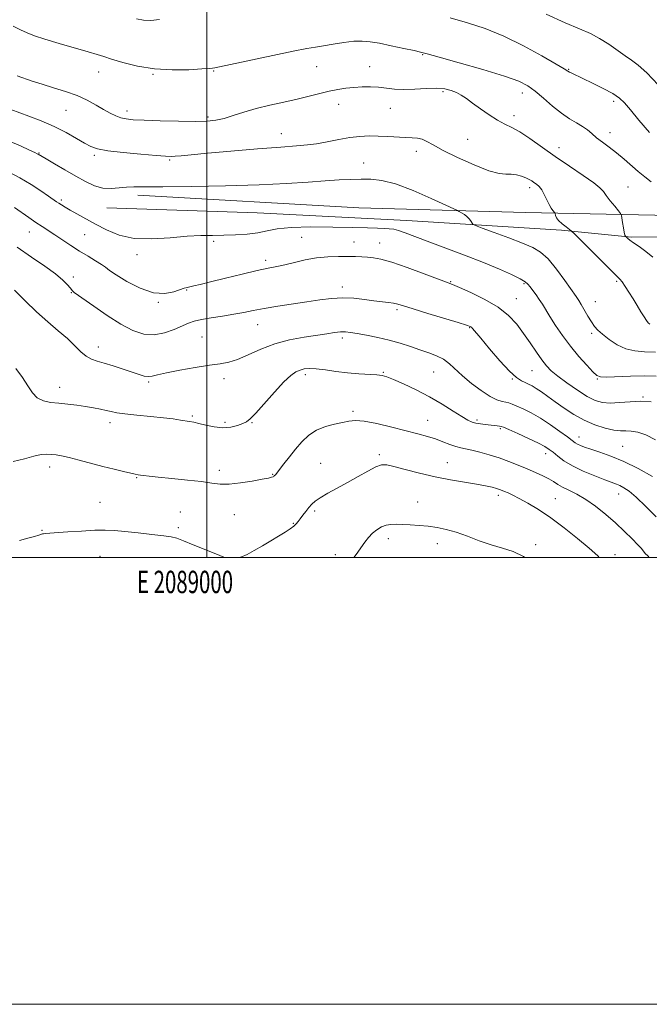
# Model space of a CAD drawing. Extents: x 2087300 to 2090200, y 357300 to 360200.
# Drawn here: x 2088916 to 2089198, y 357300 to 357741 of the extents above; entities that cross this region are included whole.
import ezdxf
from ezdxf.enums import TextEntityAlignment as Align

# ---------------------------------------------------------------- set-up
doc = ezdxf.new("R2010")
doc.units = 0
doc.header["$MEASUREMENT"] = 0
for name, color, linetype, lineweight in [('32000', 7, 'Continuous', 0), ('32001', 7, 'Continuous', 0), ('DTM HARD BREAKLINE', 7, 'Continuous', 0), ('DTM SPOT ELEVATION', 2, 'Continuous', 13), ('INDEX CONTOUR', 41, 'Continuous', 13), ('INTERMEDIATE CONTOUR', 44, 'Continuous', 0)]:
    doc.layers.add(name, color=color, linetype=linetype, lineweight=lineweight)
doc.styles.add('Style-WORKING', font='WORKING.shx')

msp = doc.modelspace()

# ---------------------------------------------------------------- linework, layer by layer
at = {"layer": '32000', "flags": 128}
for points in [[(2087300, 357300), (2090200, 357300), (2090200, 360200), (2087300, 360200), (2087300, 357300)], [(2087500, 357500), (2090000, 357500), (2090000, 360000), (2087500, 360000), (2087500, 357500)], [(2089000, 357500), (2089000, 360000)]]:
    msp.add_lwpolyline(points, dxfattribs=at)
at = {"layer": 'DTM HARD BREAKLINE'}
for points in [[(2088969.12, 357662.08, 1176.51), (2089067.93, 357656.47, 1177.6), (2089142.45, 357654.31, 1174.89), (2089221.93, 357652.71, 1169.53), (2089259.983, 357651.771, 1167.58), (2089301.926, 357651.359, 1165.675), (2089344.462, 357649.915, 1163.878), (2089398.826, 357648.81, 1163.028), (2089427.87, 357648.89, 1162.75), (2089462.69, 357650.96, 1162.94), (2089488.32, 357654.69, 1162.56), (2089536.82, 357655.98, 1162.32), (2089576.38, 357656.43, 1162.23), (2089610.32, 357660.17, 1162.42), (2089650.26, 357663.57, 1163.13), (2089695.01, 357665.24, 1164.08), (2089740.57, 357662.6, 1163.89), (2089802.22, 357668.49, 1161.28), (2089855.01, 357671.45, 1157.2), (2089892.31, 357670.51, 1154.73), (2089935.22, 357670.04, 1152.59), (2089995.68, 357671.09, 1150.84), (2090000, 357671.247, 1150.73)], [(2088955.24, 357656.48, 1176.78), (2089022.48, 357654.23, 1176.74), (2089089.32, 357650.79, 1177.2), (2089158.58, 357646.37, 1174.39), (2089189.75, 357643.22, 1171.8), (2089212.58, 357643.38, 1170.358), (2089266.226, 357642.756, 1167.4), (2089316.864, 357642.028, 1165.038), (2089376.68, 357638.82, 1163.53), (2089420.99, 357638.6, 1162.98), (2089522.24, 357640.62, 1162.15), (2089622.37, 357643.65, 1162.65), (2089686.09, 357646.5, 1164.06), (2089719.53, 357649.81, 1164.6), (2089784.76, 357650, 1162.15), (2089845.19, 357652.44, 1157.61), (2089925.22, 357653.7, 1152.53), (2090000, 357651.733, 1150.822)]]:
    msp.add_polyline3d(points, dxfattribs=at)
at = {"layer": 'DTM SPOT ELEVATION'}
for p in [(2089096.42, 357725, 1170.1), (2088951.56, 357717.26, 1170.7), (2088975.88, 357716.11, 1170.1), (2089002.98, 357717.64, 1170.1), (2089049.05, 357719.56, 1170.8), (2089072.8, 357719.55, 1171.2), (2089161.66, 357718.37, 1167.9), (2089105.61, 357708.32, 1172.3), (2089141.01, 357707.76, 1170.6), (2089058.91, 357702.65, 1172.7), (2089181.86, 357704.02, 1168.4), (2088937.02, 357700.03, 1172.9), (2088964.35, 357699.75, 1171.5), (2089082.08, 357700.97, 1172.9), (2089000.47, 357697.06, 1171.7), (2089137.31, 357697.58, 1171.5), (2089033.32, 357689.61, 1173.3), (2089180.18, 357690.07, 1169.4), (2089116.62, 357687, 1173.1), (2088924.94, 357681, 1175.9), (2089093.63, 357681.73, 1174.5), (2089157.41, 357683.3, 1171.4), (2088949.67, 357679.91, 1174.3), (2088983.34, 357677.74, 1174.2), (2089070.11, 357676.48, 1175.1), (2089144.34, 357665.38, 1174.4), (2089188.32, 357665.79, 1171.1), (2088934.88, 357659.97, 1177.7), (2088920.63, 357645.55, 1180.8), (2088945.34, 357644.41, 1178.9), (2089003.1, 357641.39, 1178.3), (2089042.35, 357643.17, 1179.1), (2089065.78, 357641.06, 1179.3), (2089077.26, 357640.71, 1179.3), (2088968.7, 357635.46, 1178.4), (2089026.29, 357632.87, 1179.6), (2088940.24, 357625.43, 1181.6), (2089108.91, 357623.32, 1179.9), (2089183.25, 357623.57, 1174.2), (2088991.02, 357619.67, 1180.1), (2089060.61, 357620.91, 1181.5), (2089141.69, 357622.44, 1178.2), (2088939.37, 357618.41, 1182.1), (2088978.26, 357614.18, 1180.1), (2089138.31, 357615.71, 1179.2), (2089173.63, 357614.36, 1175.2), (2089084.99, 357610.8, 1182.3), (2089022.73, 357604.12, 1182.8), (2089117.42, 357602.79, 1182.1), (2088997.81, 357598.64, 1183.1), (2089060.54, 357598.13, 1184.4), (2089171.96, 357600.32, 1176.3), (2088951.48, 357594.12, 1183.4), (2089145.34, 357583.55, 1180.9), (2089007.65, 357579.94, 1184.5), (2089043.94, 357581.68, 1186.4), (2089078.9, 357582.76, 1185.9), (2089101.38, 357582.93, 1184.9), (2089136.57, 357579.81, 1182.1), (2089174.62, 357579.78, 1178.1), (2088934.17, 357576.11, 1185.4), (2088973.9, 357578.46, 1184.2), (2089194.98, 357571.8, 1179.84), (2088993.44, 357563.3, 1185.8), (2089065.34, 357565.3, 1187.7), (2089098.73, 357561.32, 1187.1), (2089120.74, 357561.54, 1185.7), (2088956.64, 357560.28, 1186.5), (2089008.14, 357560.37, 1185.7), (2089020.23, 357560.24, 1186.1), (2089131.25, 357557.61, 1186.2), (2089166.39, 357553.89, 1183.33), (2089185.89, 357549.63, 1183.07), (2089077.1, 357545.95, 1189.7), (2089151.427, 357546.381, 1186.569), (2088929.77, 357540.37, 1188.5), (2089050.87, 357542.04, 1189.1), (2089107.48, 357542.42, 1189.2), (2088968.67, 357535.64, 1188.1), (2089005.52, 357538.98, 1187.5), (2089029.41, 357537.21, 1187.9), (2089130.31, 357527.8, 1190.4), (2089155.825, 357526.294, 1189.093), (2089184.06, 357528.29, 1186.7), (2088952.24, 357524.56, 1189.2), (2089094.26, 357524.81, 1191.2), (2088988.13, 357520.32, 1189.3), (2089012.21, 357519.04, 1188.9), (2089048.24, 357520.7, 1190.3), (2088987.25, 357513.23, 1189.7), (2089038.63, 357515.2, 1189.9), (2088926.29, 357512.03, 1189.9), (2089081.06, 357508.42, 1192.5), (2089103.05, 357506.16, 1192.6), (2089146.92, 357505.69, 1191.7), (2088952.25, 357500.4, 1190.8), (2089057.46, 357501.28, 1191.5), (2089182.44, 357501.27, 1189.4)]:
    msp.add_point(p, dxfattribs=at)
at = {"layer": 'INDEX CONTOUR'}
for points in [[(2089198.538, 357668.041, 1170), (2089195.732, 357670.29, 1170), (2089192.857, 357672.667, 1170), (2089186.474, 357678.23, 1170), (2089183.141, 357681.016, 1170), (2089179.876, 357683.526, 1170), (2089176.842, 357685.762, 1170), (2089174.211, 357687.771, 1170), (2089172.063, 357689.6, 1170), (2089170.106, 357691.288, 1170), (2089167.957, 357692.874, 1170), (2089165.304, 357694.446, 1170), (2089162.127, 357696.288, 1170), (2089158.476, 357698.733, 1170), (2089154.46, 357701.953, 1170), (2089150.414, 357705.47, 1170), (2089146.728, 357708.644, 1170), (2089143.471, 357711.0441, 1170), (2089139.416, 357713.078, 1170), (2089133.01, 357715.359, 1170), (2089123.43, 357718.284, 1170), (2089112.758, 357721.361, 1170), (2089103.805, 357723.8779, 1170), (2089098.535, 357725.34, 1170), (2089095.546, 357726.1131, 1170), (2089092.5881, 357726.776, 1170), (2089087.994, 357727.768, 1170), (2089082.424, 357728.945, 1170), (2089077.117, 357730.019, 1170), (2089072.964, 357730.746, 1170), (2089069.455, 357731.06, 1170), (2089065.73, 357730.934, 1170), (2089061.205, 357730.39, 1170), (2089056.388, 357729.633, 1170), (2089052.061, 357728.915, 1170), (2089048.59, 357728.376, 1170), (2089044.682, 357727.721, 1170), (2089038.626, 357726.543, 1170), (2089029.457, 357724.61, 1170), (2089010.555, 357720.531, 1170), (2089005.623, 357719.505, 1170), (2089003.613, 357719.128, 1170), (2089002.549, 357718.965, 1170), (2089001.096, 357718.806, 1170), (2088997.769, 357718.547, 1170), (2088991.985, 357718.229, 1170), (2088984.528, 357718.128, 1170), (2088976.52, 357718.583, 1170), (2088968.972, 357719.793, 1170), (2088962.444, 357721.409, 1170), (2088957.3821, 357722.944, 1170), (2088953.916, 357724.059, 1170), (2088950.9, 357725.017, 1170), (2088946.873, 357726.23, 1170), (2088933.934, 357729.999, 1170), (2088927.596, 357731.902, 1170), (2088922.99, 357733.4081, 1170), (2088919.642, 357734.693, 1170), (2088916.672, 357736.049, 1170), (2088913.364, 357737.712, 1170)], [(2089198.624, 357569.593, 1180), (2089194.043, 357569.865, 1180), (2089189.236, 357569.666, 1180), (2089184.521, 357569.264, 1180), (2089180.312, 357569.015, 1180), (2089176.847, 357569.247, 1180), (2089173.641, 357570.182, 1180), (2089170.033, 357572.015, 1180), (2089165.609, 357574.802, 1180), (2089160.944, 357578.042, 1180), (2089156.864, 357581.0931, 1180), (2089153.947, 357583.524, 1180), (2089151.794, 357585.744, 1180), (2089149.76, 357588.373, 1180), (2089147.337, 357591.856, 1180), (2089144.559, 357595.944, 1180), (2089141.595, 357600.213, 1180), (2089138.5, 357604.317, 1180), (2089134.87, 357608.21, 1180), (2089130.184, 357611.924, 1180), (2089124.232, 357615.433, 1180), (2089118.039, 357618.48, 1180), (2089112.941, 357620.749, 1180), (2089109.746, 357622.104, 1180), (2089107.153, 357623.1199, 1180), (2089097.075, 357626.899, 1180), (2089089.585, 357629.645, 1180), (2089082.688, 357632.022, 1180), (2089077.766, 357633.448, 1180), (2089074.428, 357634.099, 1180), (2089071.841, 357634.337, 1180), (2089069.273, 357634.467, 1180), (2089066.388, 357634.563, 1180), (2089062.95, 357634.638, 1180), (2089058.8, 357634.675, 1180), (2089054.096, 357634.535, 1180), (2089049.0729, 357634.048, 1180), (2089043.983, 357633.124, 1180), (2089039.134, 357631.981, 1180), (2089034.851, 357630.918, 1180), (2089031.23, 357630.125, 1180), (2089027.459, 357629.365, 1180), (2089022.495, 357628.295, 1180), (2089015.727, 357626.697, 1180), (2089008.263, 357624.869, 1180), (2089001.639, 357623.232, 1180), (2088997.03, 357622.113, 1180), (2088994.168, 357621.446, 1180), (2088991.1849, 357620.811, 1180), (2088989.9, 357620.457, 1180), (2088985.149, 357618.745, 1180), (2088981.161, 357618.004, 1180), (2088976.086, 357618.402, 1180), (2088970.117, 357620.4669, 1180), (2088964.178, 357623.47, 1180), (2088959.372, 357626.371, 1180), (2088956.436, 357628.388, 1180), (2088954.633, 357629.787, 1180), (2088952.86, 357631.091, 1180), (2088950.251, 357632.727, 1180), (2088946.8881, 357634.731, 1180), (2088943.0921, 357637.037, 1180), (2088939.17, 357639.556, 1180), (2088931.951, 357644.371, 1180), (2088926.358, 357648.034, 1180), (2088923.5471, 357649.911, 1180), (2088920.356, 357652.1121, 1180), (2088914.038, 357656.553, 1180)], [(2089175.436, 357500, 1190), (2089174.718, 357500.683, 1190), (2089170.894, 357504.076, 1190), (2089165.719, 357508.428, 1190), (2089159.746, 357513.2, 1190), (2089153.7, 357517.711, 1190), (2089148.201, 357521.408, 1190), (2089143.469, 357524.262, 1190), (2089139.619, 357526.37, 1190), (2089136.717, 357527.843, 1190), (2089134.611, 357528.83, 1190), (2089133.096, 357529.49, 1190), (2089131.948, 357529.973, 1190), (2089130.85, 357530.386, 1190), (2089129.469, 357530.828, 1190), (2089127.478, 357531.377, 1190), (2089124.5999, 357532.035, 1190), (2089120.565, 357532.785, 1190), (2089115.224, 357533.63, 1190), (2089108.892, 357534.659, 1190), (2089102, 357535.983, 1190), (2089095.03, 357537.633, 1190), (2089088.666, 357539.326, 1190), (2089083.641, 357540.699, 1190), (2089080.377, 357541.433, 1190), (2089078.057, 357541.387, 1190), (2089075.55, 357540.46, 1190), (2089071.995, 357538.634, 1190), (2089067.602, 357536.203, 1190), (2089062.85, 357533.544, 1190), (2089058.199, 357530.985, 1190), (2089054.026, 357528.672, 1190), (2089050.691, 357526.705, 1190), (2089048.414, 357525.125, 1190), (2089046.865, 357523.7351, 1190), (2089045.579, 357522.277, 1190), (2089044.2, 357520.581, 1190), (2089042.818, 357518.815, 1190), (2089041.637, 357517.232, 1190), (2089040.7689, 357516.009, 1190), (2089039.964, 357514.9999, 1190), (2089038.883, 357513.983, 1190), (2089037.24, 357512.765, 1190), (2089034.968, 357511.278, 1190), (2089032.053, 357509.487, 1190), (2089028.5509, 357507.397, 1190), (2089024.7869, 357505.192, 1190), (2089021.153, 357503.099, 1190), (2089017.9579, 357501.33, 1190), (2089015.175, 357500.034, 1190), (2089015.052, 357500, 1190)], [(2089008.012, 357500, 1190), (2089007.587, 357500.115, 1190), (2089003.941, 357501.534, 1190), (2088993.927, 357505.66, 1190), (2088989.508, 357507.445, 1190), (2088986.548, 357508.524, 1190), (2088984.0721, 357509.117, 1190), (2088980.686, 357509.588, 1190), (2088975.449, 357510.216, 1190), (2088969.2199, 357510.927, 1190), (2088963.309, 357511.561, 1190), (2088958.6269, 357511.985, 1190), (2088954.496, 357512.1651, 1190), (2088949.837, 357512.096, 1190), (2088943.968, 357511.795, 1190), (2088937.791, 357511.381, 1190), (2088927.731, 357510.6231, 1190), (2088927.0139, 357510.552, 1190), (2088926.579, 357510.476, 1190), (2088925.991, 357510.314, 1190), (2088924.862, 357509.976, 1190), (2088922.872, 357509.395, 1190), (2088919.971, 357508.5671, 1190), (2088916.173, 357507.509, 1190)]]:
    msp.add_polyline3d(points, dxfattribs=at)
at = {"layer": 'INTERMEDIATE CONTOUR'}
for points in [[(2089201.801, 357711.401, 1166), (2089196.684, 357716.766, 1166), (2089192.863, 357720.249, 1166), (2089189.894, 357722.443, 1166), (2089186.984, 357724.387, 1166), (2089179.6209, 357729.64, 1166), (2089175.573, 357732.237, 1166), (2089171.476, 357734.358, 1166), (2089166.636, 357736.469, 1166), (2089160.161, 357739.224, 1166), (2089151.627, 357743.017, 1166)], [(2088978.86, 357740.695, 1168), (2088974.915, 357740.296, 1168), (2088971.617, 357740.423, 1168), (2088968.56, 357740.931, 1168)], [(2089197.847, 357690.083, 1168), (2089193.118, 357695.608, 1168), (2089189.38, 357700.2, 1168), (2089186.739, 357703.347, 1168), (2089184.428, 357705.541, 1168), (2089181.464, 357707.525, 1168), (2089177.206, 357709.845, 1168), (2089172.376, 357712.264, 1168), (2089168.043, 357714.349, 1168), (2089163.186, 357716.641, 1168), (2089162.125, 357717.158, 1168), (2089161.322, 357717.6109, 1168), (2089159.721, 357718.581, 1168), (2089156.137, 357720.725, 1168), (2089149.794, 357724.425, 1168), (2089141.571, 357728.949, 1168), (2089132.763, 357733.291, 1168), (2089124.406, 357736.675, 1168), (2089116.5099, 357739.25, 1168), (2089108.829, 357741.395, 1168)], [(2089199.414, 357634.269, 1172), (2089196.301, 357636.916, 1172), (2089193.24, 357639.0991, 1172), (2089190.704, 357640.784, 1172), (2089189.041, 357641.961, 1172), (2089188.112, 357642.714, 1172), (2089187.234, 357643.542, 1172), (2089187.088, 357643.701, 1172), (2089186.867, 357644.229, 1172), (2089186.567, 357645.444, 1172), (2089186.199, 357647.495, 1172), (2089185.829, 357649.864, 1172), (2089185.535, 357651.862, 1172), (2089185.324, 357653.037, 1172), (2089184.9241, 357653.864, 1172), (2089183.991, 357655.05, 1172), (2089182.331, 357657.085, 1172), (2089180.339, 357659.572, 1172), (2089178.556, 357661.897, 1172), (2089177.269, 357663.66, 1172), (2089175.7259, 357665.328, 1172), (2089172.921, 357667.582, 1172), (2089168.173, 357670.911, 1172), (2089162.106, 357675.0221, 1172), (2089155.672, 357679.428, 1172), (2089144.404, 357687.416, 1172), (2089139.955, 357690.35, 1172), (2089136.3521, 357692.328, 1172), (2089133.177, 357693.847, 1172), (2089129.9, 357695.569, 1172), (2089126.163, 357697.96, 1172), (2089122.292, 357700.7001, 1172), (2089118.782, 357703.277, 1172), (2089115.986, 357705.292, 1172), (2089113.693, 357706.797, 1172), (2089111.547, 357707.962, 1172), (2089109.202, 357708.909, 1172), (2089106.343, 357709.583, 1172), (2089102.662, 357709.882, 1172), (2089098.016, 357709.775, 1172), (2089092.918, 357709.499, 1172), (2089088.047, 357709.363, 1172), (2089083.904, 357709.582, 1172), (2089080.28, 357710.009, 1172), (2089076.792, 357710.409, 1172), (2089073.141, 357710.59, 1172), (2089069.385, 357710.543, 1172), (2089065.669, 357710.306, 1172), (2089062.08, 357709.903, 1172), (2089058.478, 357709.3229, 1172), (2089054.667, 357708.54, 1172), (2089050.462, 357707.544, 1172), (2089045.737, 357706.379, 1172), (2089040.378, 357705.102, 1172), (2089034.37, 357703.757, 1172), (2089028.091, 357702.333, 1172), (2089022.018, 357700.806, 1172), (2089016.5471, 357699.19, 1172), (2089011.759, 357697.652, 1172), (2089007.654, 357696.399, 1172), (2089004.057, 357695.585, 1172), (2089000.088, 357695.168, 1172), (2088994.692, 357695.051, 1172), (2088987.28, 357695.142, 1172), (2088979.1169, 357695.355, 1172), (2088971.935, 357695.608, 1172), (2088967.02, 357695.851, 1172), (2088963.876, 357696.181, 1172), (2088961.562, 357696.725, 1172), (2088959.2721, 357697.597, 1172), (2088956.742, 357698.832, 1172), (2088953.842, 357700.448, 1172), (2088950.457, 357702.421, 1172), (2088946.514, 357704.566, 1172), (2088941.957, 357706.655, 1172), (2088936.812, 357708.513, 1172), (2088931.457, 357710.165, 1172), (2088926.359, 357711.687, 1172), (2088921.903, 357713.127, 1172), (2088915.137, 357715.4719, 1172)], [(2089197.998, 357604.315, 1174), (2089197.344, 357605.008, 1174), (2089196.527, 357606.049, 1174), (2089195.45, 357607.65, 1174), (2089194.047, 357609.942, 1174), (2089192.3851, 357612.728, 1174), (2089190.563, 357615.731, 1174), (2089188.698, 357618.671, 1174), (2089186.974, 357621.268, 1174), (2089185.592, 357623.239, 1174), (2089184.569, 357624.524, 1174), (2089183.186, 357625.947, 1174), (2089180.536, 357628.554, 1174), (2089176.114, 357632.968, 1174), (2089164.242, 357644.906, 1174), (2089163.045, 357646.026, 1174), (2089162.074, 357646.766, 1174), (2089160.56, 357647.879, 1174), (2089158.764, 357649.295, 1174), (2089157.203, 357650.734, 1174), (2089156.269, 357651.961, 1174), (2089155.852, 357652.909, 1174), (2089155.653, 357653.918, 1174), (2089155.53, 357654.172, 1174), (2089154.712, 357655.211, 1174), (2089153.96, 357656.3069, 1174), (2089153.034, 357657.9159, 1174), (2089150.846, 357662.355, 1174), (2089149.6649, 357664.416, 1174), (2089148.478, 357665.907, 1174), (2089147.322, 357666.938, 1174), (2089146.229, 357667.721, 1174), (2089145.192, 357668.44, 1174), (2089144.04, 357669.143, 1174), (2089142.562, 357669.848, 1174), (2089140.619, 357670.543, 1174), (2089138.368, 357671.115, 1174), (2089136.037, 357671.419, 1174), (2089133.677, 357671.451, 1174), (2089130.619, 357671.747, 1174), (2089126.013, 357672.983, 1174), (2089119.424, 357675.575, 1174), (2089112.063, 357678.913, 1174), (2089105.554, 357682.131, 1174), (2089101.106, 357684.534, 1174), (2089098.278, 357686.124, 1174), (2089096.212, 357687.075, 1174), (2089094.153, 357687.562, 1174), (2089091.751, 357687.777, 1174), (2089088.755, 357687.911, 1174), (2089080.829, 357688.343, 1174), (2089076.563, 357688.52, 1174), (2089072.489, 357688.558, 1174), (2089068.392, 357688.3671, 1174), (2089063.938, 357687.855, 1174), (2089058.939, 357686.99, 1174), (2089053.8, 357685.986, 1174), (2089049.0729, 357685.118, 1174), (2089044.943, 357684.568, 1174), (2089040.129, 357684.159, 1174), (2089032.982, 357683.624, 1174), (2089022.563, 357682.778, 1174), (2089010.7781, 357681.7709, 1174), (2089000.242, 357680.835, 1174), (2088992.961, 357680.157, 1174), (2088988.514, 357679.725, 1174), (2088985.87, 357679.4819, 1174), (2088983.956, 357679.388, 1174), (2088981.524, 357679.477, 1174), (2088977.281, 357679.8, 1174), (2088970.488, 357680.383, 1174), (2088962.6049, 357681.14, 1174), (2088955.644, 357681.956, 1174), (2088951.057, 357682.782, 1174), (2088948.052, 357683.818, 1174), (2088945.278, 357685.329, 1174), (2088941.639, 357687.483, 1174), (2088937.055, 357690.066, 1174), (2088931.703, 357692.769, 1174), (2088925.877, 357695.303, 1174), (2088920.351, 357697.465, 1174), (2088912.294, 357700.442, 1174)], [(2089200.619, 357591.853, 1176), (2089195.617, 357592.026, 1176), (2089191.318, 357592.348, 1176), (2089187.345, 357593.291, 1176), (2089183.439, 357595.154, 1176), (2089179.834, 357597.532, 1176), (2089176.886, 357599.8431, 1176), (2089174.816, 357601.6821, 1176), (2089173.313, 357603.355, 1176), (2089171.933, 357605.34, 1176), (2089170.35, 357607.943, 1176), (2089167.299, 357613.197, 1176), (2089166.223, 357614.9441, 1176), (2089165.021, 357616.715, 1176), (2089159.992, 357623.877, 1176), (2089156.235, 357628.979, 1176), (2089152.492, 357633.53, 1176), (2089149.185, 357636.6121, 1176), (2089145.686, 357638.699, 1176), (2089141.101, 357640.617, 1176), (2089134.954, 357642.958, 1176), (2089128.42, 357645.392, 1176), (2089123.092, 357647.358, 1176), (2089120.128, 357648.468, 1176), (2089118.955, 357649.029, 1176), (2089118.568, 357649.522, 1176), (2089118.122, 357650.318, 1176), (2089117.418, 357651.347, 1176), (2089116.417, 357652.429, 1176), (2089115.138, 357653.4051, 1176), (2089113.819, 357654.202, 1176), (2089112.759, 357654.7649, 1176), (2089111.984, 357655.156, 1176), (2089110.44, 357655.886, 1176), (2089106.805, 357657.58, 1176), (2089100.2819, 357660.583, 1176), (2089092.181, 357664.107, 1176), (2089084.338, 357667.083, 1176), (2089078.155, 357668.711, 1176), (2089073.279, 357669.252, 1176), (2089068.925, 357669.236, 1176), (2089064.371, 357669.095, 1176), (2089059.17, 357668.867, 1176), (2089052.943, 357668.493, 1176), (2089045.272, 357667.945, 1176), (2089035.592, 357667.31, 1176), (2089023.301, 357666.709, 1176), (2089008.371, 357666.243, 1176), (2088993.084, 357665.9389, 1176), (2088980.299, 357665.804, 1176), (2088972.077, 357665.817, 1176), (2088967.298, 357665.8371, 1176), (2088964.046, 357665.694, 1176), (2088960.743, 357665.317, 1176), (2088957.177, 357665.029, 1176), (2088953.477, 357665.255, 1176), (2088949.713, 357666.3191, 1176), (2088945.737, 357668.149, 1176), (2088941.347, 357670.573, 1176), (2088936.503, 357673.368, 1176), (2088931.834, 357676.102, 1176), (2088928.132, 357678.293, 1176), (2088924.577, 357680.44, 1176), (2088924.185, 357680.643, 1176), (2088923.133, 357681.138, 1176), (2088920.744, 357682.249, 1176), (2088916.604, 357684.1561, 1176), (2088911.3479, 357686.444, 1176)], [(2089200.92, 357581.036, 1178), (2089195.509, 357581.194, 1178), (2089189.395, 357581.089, 1178), (2089178.716, 357580.657, 1178), (2089175.939, 357580.708, 1178), (2089174.281, 357581.364, 1178), (2089172.54, 357583.025, 1178), (2089169.798, 357585.957, 1178), (2089166.289, 357589.9, 1178), (2089162.533, 357594.459, 1178), (2089158.988, 357599.238, 1178), (2089155.869, 357603.824, 1178), (2089153.3271, 357607.7991, 1178), (2089149.969, 357613.291, 1178), (2089148.613, 357615.411, 1178), (2089147.147, 357617.505, 1178), (2089145.694, 357619.469, 1178), (2089144.46, 357621.101, 1178), (2089143.5, 357622.298, 1178), (2089142.259, 357623.354, 1178), (2089140.027, 357624.6591, 1178), (2089136.22, 357626.529, 1178), (2089130.746, 357628.968, 1178), (2089123.642, 357631.9031, 1178), (2089115.1501, 357635.207, 1178), (2089098.544, 357641.47, 1178), (2089088.616, 357645.2669, 1178), (2089085.73, 357646.256, 1178), (2089083.526, 357646.791, 1178), (2089081.53, 357647.031, 1178), (2089079.28, 357647.144, 1178), (2089076.273, 357647.269, 1178), (2089071.84, 357647.43, 1178), (2089065.2689, 357647.622, 1178), (2089056.295, 357647.815, 1178), (2089046.441, 357647.8689, 1178), (2089037.676, 357647.617, 1178), (2089031.419, 357646.962, 1178), (2089026.89, 357646.088, 1178), (2089022.758, 357645.244, 1178), (2089017.992, 357644.634, 1178), (2089012.758, 357644.268, 1178), (2089007.52, 357644.104, 1178), (2089002.548, 357644.075, 1178), (2088997.325, 357643.999, 1178), (2088991.137, 357643.664, 1178), (2088983.559, 357642.998, 1178), (2088975.324, 357642.486, 1178), (2088967.45, 357642.75, 1178), (2088960.737, 357644.219, 1178), (2088955.085, 357646.535, 1178), (2088950.174, 357649.144, 1178), (2088941.932, 357653.684, 1178), (2088938.837, 357655.405, 1178), (2088936.572, 357656.7059, 1178), (2088934.964, 357657.677, 1178), (2088933.778, 357658.435, 1178), (2088932.7319, 357659.138, 1178), (2088929.16, 357661.642, 1178), (2088925.763, 357664.003, 1178), (2088921.393, 357666.882, 1178), (2088916.4209, 357669.858, 1178), (2088911.252, 357672.56, 1178)], [(2089200.495, 357552.553, 1182), (2089196.183, 357554.872, 1182), (2089192.624, 357556.046, 1182), (2089189.712, 357556.484, 1182), (2089187.27, 357556.5769, 1182), (2089184.835, 357556.6439, 1182), (2089181.873, 357556.9891, 1182), (2089178.007, 357557.862, 1182), (2089173.485, 357559.317, 1182), (2089168.711, 357561.357, 1182), (2089164.045, 357563.931, 1182), (2089159.675, 357566.77, 1182), (2089155.747, 357569.551, 1182), (2089152.372, 357571.998, 1182), (2089149.546, 357574.029, 1182), (2089147.228, 357575.607, 1182), (2089145.356, 357576.731, 1182), (2089143.76, 357577.536, 1182), (2089142.247, 357578.187, 1182), (2089140.584, 357578.942, 1182), (2089138.385, 357580.414, 1182), (2089135.228, 357583.307, 1182), (2089130.9339, 357587.97, 1182), (2089126.309, 357593.344, 1182), (2089122.405, 357598.017, 1182), (2089118.7989, 357602.358, 1182), (2089118.224, 357602.9751, 1182), (2089117.623, 357603.371, 1182), (2089116.025, 357603.954, 1182), (2089112.376, 357605.0819, 1182), (2089098.741, 357609.1779, 1182), (2089092.195, 357611.162, 1182), (2089087.9461, 357612.48, 1182), (2089085.4, 357613.24, 1182), (2089083.449, 357613.687, 1182), (2089081.157, 357614.037, 1182), (2089074.701, 357614.856, 1182), (2089070.429, 357615.436, 1182), (2089065.673, 357615.952, 1182), (2089060.713, 357616.162, 1182), (2089055.731, 357615.8919, 1182), (2089050.509, 357615.235, 1182), (2089044.73, 357614.3499, 1182), (2089031.644, 357612.38, 1182), (2089025.643, 357611.402, 1182), (2089020.743, 357610.477, 1182), (2089016.456, 357609.601, 1182), (2089012.046, 357608.761, 1182), (2089007.03, 357607.948, 1182), (2089001.936, 357607.162, 1182), (2088997.543, 357606.412, 1182), (2088994.359, 357605.669, 1182), (2088991.803, 357604.779, 1182), (2088985.367, 357601.941, 1182), (2088981.03, 357600.413, 1182), (2088976.407, 357599.579, 1182), (2088971.773, 357599.938, 1182), (2088966.912, 357601.557, 1182), (2088961.486, 357604.391, 1182), (2088955.39, 357608.2489, 1182), (2088949.446, 357612.339, 1182), (2088940.699, 357618.568, 1182), (2088940.252, 357618.916, 1182), (2088939.957, 357619.228, 1182), (2088938.847, 357620.62, 1182), (2088937.646, 357622.024, 1182), (2088935.592, 357624.055, 1182), (2088932.297, 357626.8, 1182), (2088927.521, 357630.2969, 1182), (2088921.634, 357634.3741, 1182), (2088915.151, 357638.806, 1182)], [(2089199.275, 357536.2341, 1184), (2089192.862, 357539.808, 1184), (2089186.442, 357542.933, 1184), (2089180.618, 357545.327, 1184), (2089175.646, 357547.073, 1184), (2089171.699, 357548.341, 1184), (2089168.873, 357549.29, 1184), (2089166.951, 357550.026, 1184), (2089165.641, 357550.644, 1184), (2089164.603, 357551.279, 1184), (2089163.305, 357552.24, 1184), (2089161.168, 357553.876, 1184), (2089157.808, 357556.387, 1184), (2089153.616, 357559.369, 1184), (2089149.178, 357562.269, 1184), (2089145.016, 357564.634, 1184), (2089141.398, 357566.427, 1184), (2089138.528, 357567.71, 1184), (2089136.506, 357568.558, 1184), (2089135.013, 357569.091, 1184), (2089133.622, 357569.439, 1184), (2089131.939, 357569.781, 1184), (2089129.685, 357570.498, 1184), (2089126.609, 357572.02, 1184), (2089122.623, 357574.609, 1184), (2089118.269, 357577.86, 1184), (2089114.253, 357581.198, 1184), (2089108.415, 357586.621, 1184), (2089105.757, 357588.626, 1184), (2089102.678, 357590.208, 1184), (2089099.151, 357591.549, 1184), (2089095.246, 357592.8641, 1184), (2089091.019, 357594.31, 1184), (2089086.464, 357595.81, 1184), (2089081.56, 357597.226, 1184), (2089076.387, 357598.441, 1184), (2089071.422, 357599.425, 1184), (2089067.2419, 357600.167, 1184), (2089064.224, 357600.66, 1184), (2089061.937, 357600.898, 1184), (2089059.747, 357600.877, 1184), (2089057.085, 357600.598, 1184), (2089053.628, 357600.095, 1184), (2089043.43, 357598.525, 1184), (2089036.999, 357597.302, 1184), (2089030.395, 357595.54, 1184), (2089024.132, 357593.174, 1184), (2089018.494, 357590.659, 1184), (2089013.713, 357588.578, 1184), (2089009.807, 357587.334, 1184), (2089005.96, 357586.619, 1184), (2089001.1461, 357585.943, 1184), (2088994.755, 357584.938, 1184), (2088987.84, 357583.727, 1184), (2088981.873, 357582.556, 1184), (2088977.933, 357581.639, 1184), (2088975.542, 357581.063, 1184), (2088973.832, 357580.886, 1184), (2088972.029, 357581.148, 1184), (2088969.73, 357581.825, 1184), (2088966.629, 357582.879, 1184), (2088962.5889, 357584.231, 1184), (2088958.164, 357585.657, 1184), (2088954.083, 357586.896, 1184), (2088950.882, 357587.799, 1184), (2088948.346, 357588.682, 1184), (2088946.069, 357589.972, 1184), (2088943.68, 357591.999, 1184), (2088940.933, 357594.689, 1184), (2088937.617, 357597.867, 1184), (2088933.587, 357601.406, 1184), (2088928.955, 357605.364, 1184), (2088923.9, 357609.845, 1184), (2088918.688, 357614.7969, 1184), (2088913.922, 357619.545, 1184)], [(2089200.899, 357518.106, 1186), (2089196.224, 357522.831, 1186), (2089191.943, 357526.9, 1186), (2089188.732, 357529.608, 1186), (2089186.433, 357531.184, 1186), (2089184.6779, 357532.086, 1186), (2089183.058, 357532.75, 1186), (2089177.911, 357534.657, 1186), (2089173.428, 357536.412, 1186), (2089168.267, 357538.6, 1186), (2089163.404, 357540.954, 1186), (2089159.607, 357543.233, 1186), (2089156.814, 357545.289, 1186), (2089154.756, 357547.003, 1186), (2089153.086, 357548.335, 1186), (2089151.142, 357549.5819, 1186), (2089148.184, 357551.123, 1186), (2089143.807, 357553.185, 1186), (2089138.956, 357555.387, 1186), (2089134.909, 357557.193, 1186), (2089132.592, 357558.212, 1186), (2089131.509, 357558.626, 1186), (2089130.811, 357558.757, 1186), (2089129.796, 357558.876, 1186), (2089128.361, 357559.033, 1186), (2089124.442, 357559.438, 1186), (2089122.257, 357559.706, 1186), (2089120.247, 357560.047, 1186), (2089118.524, 357560.531, 1186), (2089116.629, 357561.414, 1186), (2089113.959, 357563, 1186), (2089110.067, 357565.472, 1186), (2089105.127, 357568.549, 1186), (2089099.466, 357571.8279, 1186), (2089093.4849, 357574.937, 1186), (2089087.876, 357577.616, 1186), (2089083.402, 357579.635, 1186), (2089080.515, 357580.846, 1186), (2089078.418, 357581.449, 1186), (2089076.001, 357581.724, 1186), (2089067.865, 357582.184, 1186), (2089062.813, 357582.602, 1186), (2089057.71, 357583.225, 1186), (2089052.951, 357583.89, 1186), (2089048.915, 357584.3779, 1186), (2089045.861, 357584.516, 1186), (2089043.556, 357584.315, 1186), (2089041.649, 357583.83, 1186), (2089039.77, 357583.013, 1186), (2089037.492, 357581.416, 1186), (2089034.371, 357578.483, 1186), (2089030.2, 357573.976, 1186), (2089021.88, 357564.579, 1186), (2089019.375, 357561.978, 1186), (2089017.684, 357560.675, 1186), (2089015.996, 357559.894, 1186), (2089013.66, 357559.048, 1186), (2089010.662, 357558.298, 1186), (2089007.147, 357557.989, 1186), (2089003.315, 357558.347, 1186), (2088999.579, 357559.114, 1186), (2088996.406, 357559.909, 1186), (2088994.098, 357560.441, 1186), (2088992.299, 357560.777, 1186), (2088988.175, 357561.464, 1186), (2088984.983, 357561.942, 1186), (2088980.564, 357562.479, 1186), (2088974.825, 357563.046, 1186), (2088968.702, 357563.621, 1186), (2088963.3839, 357564.184, 1186), (2088959.721, 357564.721, 1186), (2088957.21, 357565.246, 1186), (2088955.008, 357565.777, 1186), (2088952.421, 357566.329, 1186), (2088949.34, 357566.897, 1186), (2088945.805, 357567.472, 1186), (2088941.892, 357568.039, 1186), (2088937.815, 357568.558, 1186), (2088933.8269, 357568.982, 1186), (2088930.15, 357569.343, 1186), (2088926.907, 357569.983, 1186), (2088924.192, 357571.321, 1186), (2088922.004, 357573.66, 1186), (2088919.97, 357576.829, 1186), (2088917.62, 357580.543, 1186), (2088914.624, 357584.516, 1186)], [(2089197.725, 357500, 1188), (2089197.08, 357500.618, 1188), (2089196.003, 357501.793, 1188), (2089194.272, 357503.902, 1188), (2089192.711, 357505.639, 1188), (2089190.161, 357508.284, 1188), (2089186.745, 357511.644, 1188), (2089182.702, 357515.403, 1188), (2089178.279, 357519.245, 1188), (2089173.7341, 357522.86, 1188), (2089169.332, 357525.938, 1188), (2089165.3149, 357528.266, 1188), (2089161.827, 357529.998, 1188), (2089158.993, 357531.385, 1188), (2089156.831, 357532.646, 1188), (2089154.947, 357533.8811, 1188), (2089152.842, 357535.156, 1188), (2089150.126, 357536.53, 1188), (2089146.8461, 357538.011, 1188), (2089143.154, 357539.598, 1188), (2089139.1871, 357541.274, 1188), (2089135.006, 357542.957, 1188), (2089130.653, 357544.546, 1188), (2089126.2249, 357545.95, 1188), (2089122.04, 357547.108, 1188), (2089118.471, 357547.966, 1188), (2089113.5091, 357548.982, 1188), (2089111.262, 357549.603, 1188), (2089108.607, 357550.567, 1188), (2089105.55, 357551.756, 1188), (2089102.198, 357552.976, 1188), (2089098.571, 357554.097, 1188), (2089094.341, 357555.243, 1188), (2089082.678, 357558.259, 1188), (2089076.022, 357559.868, 1188), (2089070.316, 357560.984, 1188), (2089066.377, 357561.285, 1188), (2089063.519, 357560.955, 1188), (2089060.685, 357560.308, 1188), (2089057.083, 357559.5591, 1188), (2089053.005, 357558.535, 1188), (2089049.01, 357556.965, 1188), (2089045.528, 357554.658, 1188), (2089042.4741, 357551.747, 1188), (2089039.631, 357548.443, 1188), (2089036.868, 357544.995, 1188), (2089034.378, 357541.797, 1188), (2089032.437, 357539.281, 1188), (2089031.235, 357537.748, 1188), (2089030.609, 357536.9811, 1188), (2089030.1089, 357536.416, 1188), (2089029.891, 357536.236, 1188), (2089029.561, 357536.059, 1188), (2089028.944, 357535.8379, 1188), (2089027.536, 357535.491, 1188), (2089024.757, 357534.923, 1188), (2089020.305, 357534.109, 1188), (2089015.015, 357533.29, 1188), (2089010.003, 357532.771, 1188), (2089006.008, 357532.778, 1188), (2089002.252, 357533.207, 1188), (2088997.58, 357533.874, 1188), (2088991.271, 357534.609, 1188), (2088984.35, 357535.313, 1188), (2088978.281, 357535.904, 1188), (2088974.171, 357536.323, 1188), (2088971.7229, 357536.6009, 1188), (2088970.286, 357536.791, 1188), (2088969.224, 357536.958, 1188), (2088967.96, 357537.21, 1188), (2088965.936, 357537.666, 1188), (2088962.732, 357538.42, 1188), (2088958.5, 357539.45, 1188), (2088953.531, 357540.712, 1188), (2088942.943, 357543.517, 1188), (2088938.438, 357544.66, 1188), (2088935.062, 357545.4029, 1188), (2088932.552, 357545.821, 1188), (2088930.472, 357546.049, 1188), (2088928.395, 357546.161, 1188), (2088925.926, 357545.9999, 1188), (2088922.679, 357545.353, 1188), (2088918.414, 357544.157, 1188), (2088913.47, 357542.965, 1188)], [(2089142.068, 357500, 1192), (2089141.583, 357500.354, 1192), (2089136.9331, 357502.596, 1192), (2089132.1251, 357504.159, 1192), (2089127.073, 357505.638, 1192), (2089121.762, 357507.465, 1192), (2089116.45, 357509.443, 1192), (2089111.464, 357511.213, 1192), (2089107.029, 357512.498, 1192), (2089102.957, 357513.349, 1192), (2089098.959, 357513.9, 1192), (2089094.85, 357514.267, 1192), (2089090.87, 357514.516, 1192), (2089087.364, 357514.695, 1192), (2089084.566, 357514.821, 1192), (2089082.2789, 357514.775, 1192), (2089080.192, 357514.404, 1192), (2089078.069, 357513.59, 1192), (2089075.965, 357512.367, 1192), (2089074.003, 357510.803, 1192), (2089072.256, 357508.946, 1192), (2089070.584, 357506.766, 1192), (2089066.756, 357501.321, 1192), (2089065.744, 357500, 1192)]]:
    msp.add_polyline3d(points, dxfattribs=at)

# ---------------------------------------------------------------- texts
at = {"layer": '32001', "style": 'Style-WORKING', "width": 0.67}
msp.add_text('E 2089000', height=10, dxfattribs=at).set_placement((2088990.2292, 357494), align=Align.TOP_CENTER)

doc.saveas('drawing.dxf')
